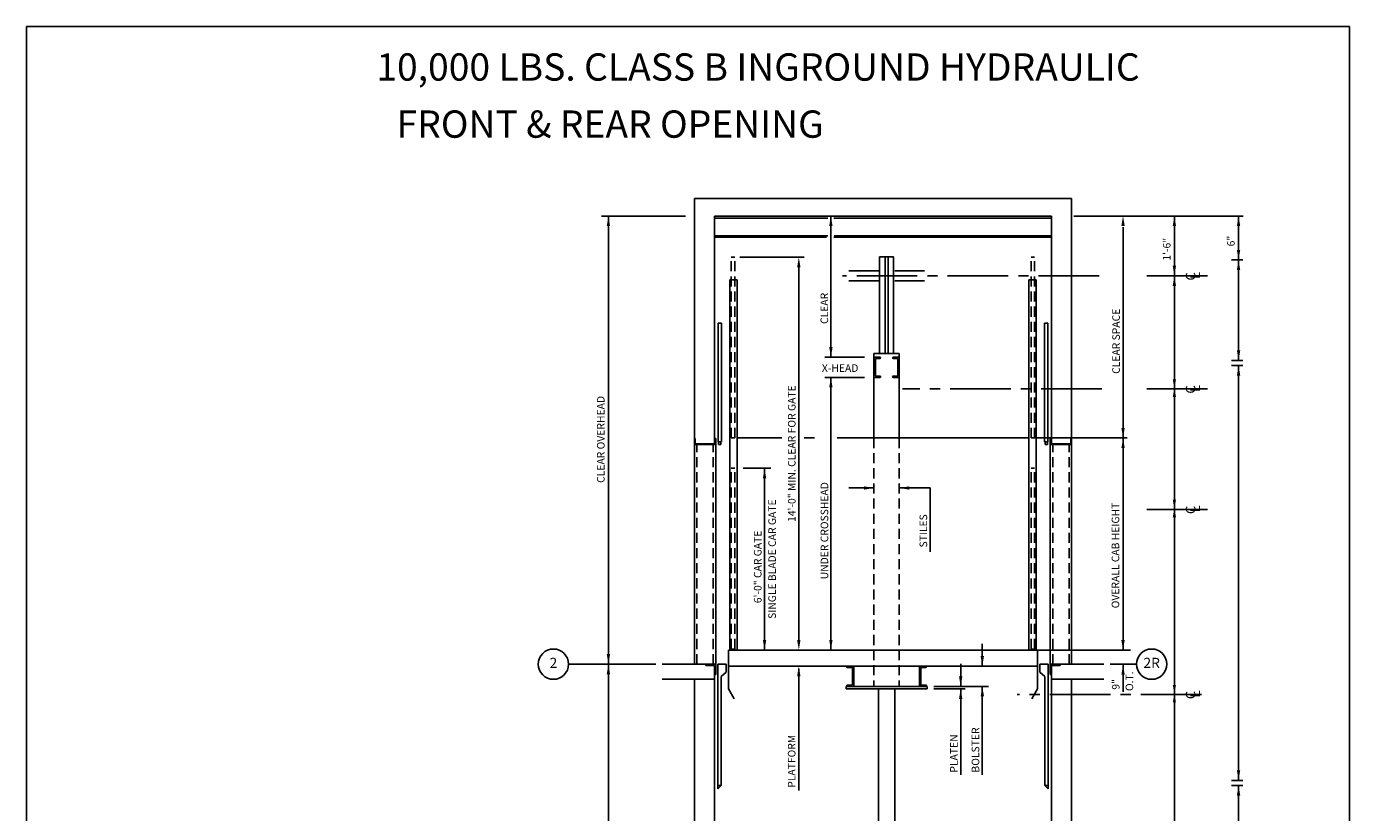
# Model space of a CAD drawing. Extents: x -824 to -116, y -576 to -126.
# Drawn here: x -824 to -562, y -394 to -238 of the extents above; entities that cross this region are included whole.
import ezdxf
from ezdxf.enums import TextEntityAlignment as Align

# ---------------------------------------------------------------- set-up
doc = ezdxf.new("R2010")
doc.units = 0
doc.header["$LTSCALE"] = 16
doc.header["$MEASUREMENT"] = 0
doc.linetypes.add('CENTER2', pattern=[1.125, 0.75, -0.125, 0.125, -0.125])
doc.linetypes.add('HIDDEN2', pattern=[0.1875, 0.125, -0.0625])
for name, color, linetype in [('1', 7, 'Continuous'), ('12', 4, 'Continuous'), ('2', 1, 'CENTER2'), ('3', 3, 'Continuous'), ('4', 3, 'HIDDEN2'), ('5', 5, 'Continuous')]:
    doc.layers.add(name, color=color, linetype=linetype)
doc.styles.add('BASIC', font='romans.shx')
doc.styles.add('ITALIC', font='SIMPLEX', dxfattribs={"oblique": 10})
doc.styles.add('ROMANS', font='romans')
doc.styles.get("Standard").update_dxf_attribs({"font": 'romans.shx'})
doc.dimstyles.get("Standard").update_dxf_attribs({"dimtxt": 0.18, "dimasz": 0.18, "dimexe": 0.18, "dimexo": 0.0625, "dimgap": 0.09, "dimtad": 0, "dimtih": 1, "dimtoh": 1, "dimdec": 4, "dimzin": 0, "dimdsep": 46, "dimtxsty": 'Standard', "dimcen": 0.09, "dimadec": 0, "dimazin": 0, "dimtfac": 1, "dimtdec": 4, "dimtofl": 0, "dimtmove": 0, "dimatfit": 3, "dimfxl": 0, "dimtolj": 1, "dimtzin": 0, "dimarcsym": 0})

# ---------------------------------------------------------------- blocks, each defined once
blk = doc.blocks.new('*D61')
at = {"layer": '5', "color": 0, "lineweight": -2}
blk.add_line((-670.89, -286.19), (-670.89, -359.99), dxfattribs=at)
at = {"layer": '5', "color": 0}
for points in [[(-671.23, -286.19), (-670.56, -286.19), (-670.89, -284.19)], [(-671.23, -359.99), (-670.56, -359.99), (-670.89, -361.99)]]:
    blk.add_solid(points, dxfattribs=at)
at = {"layer": 'DEFPOINTS', "color": 0}
for p in [(-683.57, -284.19), (-670.89, -361.99), (-670.63, -361.99)]:
    blk.add_point(p, dxfattribs=at)
at = {"layer": '5', "color": 3, "insert": (-672.29, -323.09), "char_height": 1.504, "attachment_point": 5, "rotation": 90, "style": 'ROMANS'}
blk.add_mtext('\\A1;14\'-0" MIN. CLEAR FOR GATE', dxfattribs=at)

msp = doc.modelspace()

# ---------------------------------------------------------------- linework, layer by layer
for p, q in [((-691.565394, -272.540868), (-691.565394, -320.106149)), ((-616.909049, -272.540868), (-691.565394, -272.540868)), ((-658.657938, -272.540868), (-649.816505, -272.540868)), ((-616.909049, -364.778071), (-616.909049, -272.540868)), ((-687.565394, -276.040868), (-687.565394, -321.108602)), ((-620.909049, -276.040868), (-687.565394, -276.040868)), ((-624.740904, -276.040916), (-684.815394, -276.040916)), ((-620.909049, -321.108602), (-620.909049, -276.040868)), ((-656.021093, -303.294333), (-651.021093, -303.294333)), ((-691.565394, -320.106149), (-691.565394, -321.278023)), ((-691.565394, -320.106149), (-691.409144, -320.106149)), ((-691.565394, -364.778071), (-691.565394, -321.278023)), ((-691.565394, -321.278023), (-687.315685, -321.278023)), ((-691.409144, -320.106149), (-691.409144, -320.965523)), ((-691.252895, -321.121773), (-687.628184, -321.121773)), ((-687.471934, -320.106149), (-687.471934, -320.965523)), ((-687.471934, -320.106149), (-687.315685, -320.106149)), ((-687.315685, -320.106149), (-687.315685, -321.278023)), ((-687.315685, -366.849977), (-687.315685, -321.278023)), ((-621.158759, -320.106149), (-621.158759, -321.278023)), ((-621.002509, -320.106149), (-621.158759, -320.106149)), ((-621.158759, -366.849977), (-621.158759, -321.278023)), ((-616.909049, -321.278023), (-621.158759, -321.278023)), ((-621.002509, -320.106149), (-621.002509, -320.965523)), ((-617.221549, -321.121773), (-620.846259, -321.121773)), ((-617.065299, -320.106149), (-617.065299, -320.965523)), ((-616.909049, -320.106149), (-617.065299, -320.106149)), ((-616.909049, -320.106149), (-616.909049, -321.278023)), ((-616.909049, -364.778071), (-616.909049, -321.278023)), ((-623.659049, -361.985817), (-684.815394, -361.985817)), ((-684.815394, -361.985817), (-684.815394, -369.662064)), ((-623.659049, -361.985817), (-623.659049, -369.662064)), ((-687.315685, -364.778071), (-697.938704, -364.778071)), ((-687.565394, -364.778071), (-697.938704, -364.778071)), ((-689.315685, -365.028071), (-689.315685, -364.778071)), ((-687.565394, -365.028071), (-687.565394, -378.498734)), ((-623.659049, -365.173317), (-684.815394, -365.173317)), ((-660.021087, -369.173317), (-660.021087, -365.173317)), ((-647.0211, -369.173317), (-647.0211, -365.173317)), ((-621.158759, -364.778071), (-610.535739, -364.778071)), ((-620.909049, -404.065335), (-620.909049, -364.778071)), ((-620.909049, -364.778071), (-610.535739, -364.778071)), ((-620.909049, -365.028071), (-620.909049, -378.498734)), ((-619.158759, -365.028071), (-619.158759, -364.778071)), ((-687.573024, -367.778071), (-697.946334, -367.778071)), ((-691.565394, -367.778071), (-691.565394, -378.422889)), ((-687.315685, -366.849977), (-687.573024, -366.849977)), ((-661.521085, -369.173317), (-645.521101, -369.173317)), ((-661.521085, -369.673317), (-661.521085, -369.173317)), ((-621.158759, -366.849977), (-620.901419, -366.849977)), ((-620.901419, -367.778071), (-610.528109, -367.778071)), ((-616.909049, -403.019936), (-616.909049, -367.778071)), ((-616.909049, -367.778071), (-616.909049, -378.422889)), ((-684.815394, -369.662064), (-683.660695, -371.662062)), ((-661.521085, -369.673317), (-645.521101, -369.673317)), ((-655.146093, -369.673317), (-655.146093, -403.771961)), ((-651.896093, -369.673317), (-651.896093, -403.08109)), ((-623.659049, -369.662064), (-624.813749, -371.662062)), ((-691.565394, -376.788807), (-691.565394, -393.640294)), ((-687.565394, -376.562643), (-687.565394, -392.594896)), ((-620.909049, -376.562643), (-620.909049, -392.594896)), ((-616.909049, -376.788807), (-616.909049, -393.640294)), ((-687.565394, -389.992223), (-687.565394, -425.724637)), ((-691.565394, -391.511489), (-691.565394, -421.894058))]:
    msp.add_line(p, q)
for centre, start, end in [((-691.252895, -320.965523), 180, 270), ((-687.628184, -320.965523), 270, 0), ((-620.846259, -320.965523), 180, 270), ((-617.221549, -320.965523), 270, 0)]:
    msp.add_arc(centre, 0.15625, start, end)
at = {"layer": '1'}
for p, q in [((-654.896093, -303.294333), (-654.896093, -284.104748)), ((-654.896093, -284.104748), (-652.146093, -284.104748)), ((-652.146093, -303.294333), (-652.146093, -284.104748)), ((-661.021093, -286.886805), (-655.146093, -286.886805)), ((-646.021093, -286.886805), (-651.896093, -286.886805)), ((-661.021093, -288.886805), (-655.146093, -288.886805)), ((-646.021093, -288.886805), (-651.896093, -288.886805)), ((-656.021093, -319.985817), (-656.021093, -303.294333)), ((-651.021093, -319.985817), (-651.021093, -303.294333)), ((-674.250955, -319.985817), (-683.101775, -319.985817)), ((-667.780633, -319.985817), (-669.858076, -319.985817)), ((-625.372668, -319.985817), (-663.314669, -319.985817)), ((-687.565394, -365.028071), (-689.315685, -365.028071)), ((-620.909049, -365.028071), (-619.158759, -365.028071)), ((-645.521101, -369.673317), (-645.521101, -369.173317)), ((-645.521101, -369.673317), (-645.521101, -369.173317))]:
    msp.add_line(p, q, dxfattribs=at)
for centre in [(-719.461363, -364.778071), (-601.064414, -364.778071)]:
    msp.add_circle(centre, 3, dxfattribs=at)
at = {"layer": '12'}
for p, q in [((-665.177001, -276.463955), (-687.565394, -276.463955)), ((-652.443445, -276.463955), (-663.969857, -276.463955)), ((-653.25031, -276.463955), (-620.909049, -276.463955)), ((-665.177001, -279.956287), (-687.565394, -279.956287)), ((-620.909049, -279.956287), (-663.889383, -279.956287)), ((-665.41843, -280.206287), (-687.565394, -280.206287)), ((-620.909049, -280.206287), (-663.969857, -280.206287)), ((-653.802343, -303.294333), (-653.802343, -284.104748)), ((-653.239843, -303.294333), (-653.239843, -284.104748)), ((-684.565394, -361.985817), (-684.565394, -288.688503)), ((-683.101775, -288.688503), (-684.565394, -288.688503)), ((-683.101775, -361.985817), (-683.101775, -288.688503)), ((-625.372668, -361.985817), (-625.372668, -288.688503)), ((-625.372668, -288.688503), (-623.909049, -288.688503)), ((-623.909049, -361.985817), (-623.909049, -288.688503)), ((-686.877184, -320.778024), (-686.877184, -297.278023)), ((-686.877184, -297.278023), (-686.197185, -297.278023)), ((-686.197185, -320.778024), (-686.197185, -297.278023)), ((-622.277258, -320.778024), (-622.277258, -297.278023)), ((-621.597259, -297.278023), (-622.277258, -297.278023)), ((-621.597259, -320.778024), (-621.597259, -297.278023)), ((-656.021093, -303.985817), (-654.828594, -303.985817)), ((-655.751094, -307.609418), (-655.751094, -304.362217)), ((-655.624694, -304.235817), (-654.834994, -304.235817)), ((-654.708594, -304.109417), (-654.708594, -304.105817)), ((-652.333593, -304.109417), (-652.333593, -304.105817)), ((-652.213593, -303.985817), (-651.021093, -303.985817)), ((-651.417492, -304.235817), (-652.207193, -304.235817)), ((-651.291093, -307.609418), (-651.291093, -304.362217)), ((-654.828594, -307.985817), (-656.021093, -307.985817)), ((-655.624694, -307.735818), (-654.834994, -307.735818)), ((-654.708594, -307.865818), (-654.708594, -307.862218)), ((-652.333593, -307.865818), (-652.333593, -307.862218)), ((-652.213593, -307.985817), (-651.021093, -307.985817)), ((-651.417492, -307.735818), (-652.207193, -307.735818)), ((-686.197185, -320.778024), (-686.877184, -320.778024)), ((-686.763158, -320.778024), (-686.763158, -321.278023)), ((-686.763158, -321.278023), (-686.311212, -321.278023)), ((-686.311212, -320.778024), (-686.311212, -321.278023)), ((-622.277258, -320.778024), (-621.597259, -320.778024)), ((-622.163232, -320.778024), (-622.163232, -321.278023)), ((-621.711286, -321.278023), (-622.163232, -321.278023)), ((-621.711286, -320.778024), (-621.711286, -321.278023)), ((-686.939053, -389.45807), (-686.939053, -364.778071)), ((-685.252184, -364.778071), (-686.939053, -364.778071)), ((-685.252184, -366.339861), (-686.259053, -367.22173)), ((-685.252184, -366.339861), (-685.252184, -364.778071)), ((-661.403052, -365.300986), (-661.403052, -365.304586)), ((-660.397486, -365.430986), (-661.276652, -365.430986)), ((-660.271087, -365.557386), (-660.271087, -368.796918)), ((-646.7711, -365.557386), (-646.7711, -368.796918)), ((-646.6447, -365.430986), (-645.765535, -365.430986)), ((-645.639135, -365.300986), (-645.639135, -365.304586)), ((-623.222259, -364.778071), (-621.535391, -364.778071)), ((-623.222259, -366.339861), (-623.222259, -364.778071)), ((-623.222259, -366.339861), (-622.21539, -367.22173)), ((-621.535391, -389.45807), (-621.535391, -364.778071)), ((-686.259053, -388.778071), (-686.259053, -367.22173)), ((-661.403052, -369.049718), (-661.403052, -369.053318)), ((-660.397486, -368.923318), (-661.276652, -368.923318)), ((-646.6447, -368.923318), (-645.765535, -368.923318)), ((-645.639135, -369.049718), (-645.639135, -369.053318)), ((-622.21539, -388.778071), (-622.21539, -367.22173)), ((-686.939053, -388.778071), (-686.259053, -388.778071)), ((-686.259053, -388.778071), (-686.939053, -389.45807)), ((-621.535391, -388.778071), (-622.21539, -388.778071)), ((-622.21539, -388.778071), (-621.535391, -389.45807))]:
    msp.add_line(p, q, dxfattribs=at)
for centre, radius, start, end in [((-655.624694, -304.362217), 0.1264, 90, 180), ((-654.834994, -304.109417), 0.1264, 270, 0), ((-654.828594, -304.105817), 0.12, 0, 90), ((-652.213593, -304.105817), 0.12, 90, 180), ((-652.207193, -304.109417), 0.1264, 180, 270), ((-651.417492, -304.362217), 0.1264, 0, 90), ((-655.624694, -307.609418), 0.1264, 180, 270), ((-654.834994, -307.862218), 0.1264, 0, 90), ((-654.828594, -307.865818), 0.12, 270, 0), ((-652.207193, -307.862218), 0.1264, 90, 180), ((-652.213593, -307.865818), 0.12, 180, 270), ((-651.417492, -307.609418), 0.1264, 270, 0), ((-661.283052, -365.300986), 0.12, 90, 180), ((-661.276652, -365.304586), 0.1264, 180, 270), ((-660.397486, -365.557386), 0.1264, 0, 90), ((-646.6447, -365.557386), 0.1264, 90, 180), ((-645.765535, -365.304586), 0.1264, 270, 0), ((-645.759135, -365.300986), 0.12, 0, 90), ((-661.276652, -369.049718), 0.1264, 90, 180), ((-661.283052, -369.053318), 0.12, 180, 270), ((-660.397486, -368.796918), 0.1264, 270, 0), ((-646.6447, -368.796918), 0.1264, 180, 270), ((-645.765535, -369.049718), 0.1264, 0, 90), ((-645.759135, -369.053318), 0.12, 270, 0)]:
    msp.add_arc(centre, radius, start, end, dxfattribs=at)
at = {"layer": '2'}
for p, q in [((-611.443198, -287.886805), (-662.247466, -287.886805)), ((-590.008848, -287.886805), (-602.454819, -287.886805)), ((-610.944207, -310.280779), (-650.349066, -310.280779)), ((-590.008848, -310.280779), (-602.960356, -310.280779)), ((-590.008848, -334.126394), (-603.70884, -334.126394)), ((-591.217093, -370.778071), (-627.707494, -370.778071))]:
    msp.add_line(p, q, dxfattribs=at)
at = {"layer": '4'}
for p, q in [((-684.252652, -319.985817), (-684.252652, -284.188551)), ((-683.572652, -284.188551), (-684.252652, -284.188551)), ((-683.572652, -319.985817), (-683.572652, -284.188551)), ((-624.901791, -319.985817), (-624.901791, -284.188551)), ((-624.901791, -284.188551), (-624.221792, -284.188551)), ((-624.221792, -319.985817), (-624.221792, -284.188551)), ((-691.097808, -364.778071), (-691.097808, -321.278023)), ((-687.875673, -364.778071), (-687.875673, -321.278023)), ((-684.252652, -319.985817), (-683.572652, -319.985817)), ((-656.021093, -319.985817), (-656.021093, -369.173317)), ((-651.021093, -319.985817), (-651.021093, -369.173317)), ((-624.221792, -319.985817), (-624.901791, -319.985817)), ((-620.59877, -364.778071), (-620.59877, -321.278023)), ((-617.376636, -364.778071), (-617.376636, -321.278023)), ((-684.252652, -361.783084), (-684.252652, -325.985817)), ((-683.572652, -325.985817), (-684.252652, -325.985817)), ((-683.572652, -361.783084), (-683.572652, -325.985817)), ((-624.901791, -361.783084), (-624.901791, -325.985817)), ((-624.901791, -325.985817), (-624.221792, -325.985817)), ((-624.221792, -361.783084), (-624.221792, -325.985817)), ((-684.252652, -361.783084), (-683.572652, -361.783084)), ((-624.221792, -361.783084), (-624.901791, -361.783084))]:
    msp.add_line(p, q, dxfattribs=at)
at = {"layer": '5', "color": 7}
for p, q in [((-823.736826, -238.499733), (-823.736826, -576.34007)), ((-561.910447, -238.499733), (-823.736826, -238.499733)), ((-561.910447, -238.499733), (-561.910447, -576.34007))]:
    msp.add_line(p, q, dxfattribs=at)
at = {"layer": '5', "color": 5, "linetype": 'ByBlock'}
for p, q in [((-693.312386, -276.040868), (-709.970117, -276.040868)), ((-708.573024, -364.778071), (-708.573024, -276.040868)), ((-708.573024, -364.778071), (-708.573024, -398.526568))]:
    msp.add_line(p, q, dxfattribs=at)
at = {"layer": '5'}
for p, q in [((-664.545176, -303.985817), (-664.545583, -276.040916)), ((-605.896651, -276.040868), (-616.446787, -276.040868)), ((-614.631593, -276.040868), (-582.972429, -276.040868)), ((-596.572126, -276.040868), (-596.572126, -310.401568)), ((-583.870748, -276.040868), (-583.870748, -303.278197)), ((-606.733012, -319.985817), (-606.733012, -278.248615)), ((-682.539034, -284.188551), (-669.85808, -284.188551)), ((-583.020782, -284.73714), (-585.238734, -284.73714)), ((-596.572126, -475.487), (-596.572126, -287.886805)), ((-665.726358, -303.985817), (-657.863706, -303.985817)), ((-583.020782, -304.635071), (-585.238734, -304.635071)), ((-583.020782, -304.635071), (-585.238734, -304.635071)), ((-583.020782, -305.635071), (-585.238734, -305.635071)), ((-583.020782, -305.635071), (-585.238734, -305.635071)), ((-665.726358, -307.985817), (-657.863706, -307.985817)), ((-664.544416, -361.985817), (-664.545149, -307.985817)), ((-605.896651, -319.985817), (-624.697766, -319.985817)), ((-606.733012, -361.985817), (-606.733012, -319.985817)), ((-681.910548, -325.985817), (-676.432228, -325.985817)), ((-677.673282, -361.985817), (-677.673282, -325.985817)), ((-656.021093, -329.894201), (-660.990599, -329.894201)), ((-644.90084, -329.894201), (-651.021093, -329.894201)), ((-644.90084, -342.519201), (-644.90084, -329.894201)), ((-634.582107, -365.173317), (-634.582107, -360.743735)), ((-605.24327, -361.985817), (-624.044386, -361.985817)), ((-699.169946, -364.778071), (-716.461363, -364.778071)), ((-670.891699, -389.762876), (-670.891699, -365.673317)), ((-638.859996, -369.173317), (-638.859996, -364.743735)), ((-609.304498, -364.778071), (-604.064414, -364.778071)), ((-606.733012, -364.87802), (-606.733012, -370.250211)), ((-644.207797, -369.173317), (-633.332883, -369.173317)), ((-634.582107, -386.71572), (-634.582107, -369.173317)), ((-644.207797, -369.673317), (-637.986142, -369.673317)), ((-638.859996, -386.71572), (-638.859996, -369.673317)), ((-583.020782, -387.789901), (-585.238734, -387.789901)), ((-583.020782, -387.789901), (-585.238734, -387.789901)), ((-583.020782, -388.789901), (-585.238734, -388.789901)), ((-583.020782, -388.789901), (-585.238734, -388.789901))]:
    msp.add_line(p, q, dxfattribs=at)
at = {"layer": '5', "linetype": 'ByBlock'}
for p, q in [((-583.870748, -304.635071), (-583.870748, -284.73714)), ((-583.870748, -374.934572), (-583.870748, -305.635071)), ((-583.870748, -387.789901), (-583.870748, -370.773027)), ((-583.870748, -496.9745), (-583.870748, -388.789901))]:
    msp.add_line(p, q, dxfattribs=at)
at = {"layer": '5', "color": 5, "linetype": 'ByBlock'}
for points in [[(-708.906358, -278.040868), (-708.239691, -278.040868), (-708.573024, -276.040868)], [(-708.906358, -362.778071), (-708.239691, -362.778071), (-708.573024, -364.778071)], [(-708.906358, -362.778071), (-708.239691, -362.778071), (-708.573024, -364.778071)], [(-708.906358, -366.778071), (-708.239691, -366.778071), (-708.573024, -364.778071)]]:
    msp.add_solid(points, dxfattribs=at)
at = {"layer": '5'}
for points in [[(-664.877749, -278.040866), (-664.211083, -278.040866), (-664.544416, -276.040868)], [(-607.066345, -278.040866), (-606.399679, -278.040866), (-606.733012, -276.040868)], [(-596.238793, -278.040868), (-596.90546, -278.040868), (-596.572126, -276.040868)], [(-583.537415, -278.040868), (-584.204081, -278.040868), (-583.870748, -276.040868)], [(-583.537415, -282.73714), (-584.204081, -282.73714), (-583.870748, -284.73714)], [(-596.238793, -285.886805), (-596.90546, -285.886805), (-596.572126, -287.886805)], [(-596.238793, -289.886805), (-596.90546, -289.886805), (-596.572126, -287.886805)], [(-664.211083, -301.985819), (-664.877749, -301.985819), (-664.544416, -303.985817)], [(-584.204081, -302.635071), (-583.537415, -302.635071), (-583.870748, -304.635071)], [(-664.877749, -309.985815), (-664.211083, -309.985815), (-664.544416, -307.985817)], [(-596.888793, -308.380779), (-596.25546, -308.380779), (-596.572126, -310.280779)], [(-596.888793, -311.868279), (-596.25546, -311.868279), (-596.572126, -309.968279)], [(-606.399679, -317.985819), (-607.066345, -317.985819), (-606.733012, -319.985817)], [(-607.066345, -321.985815), (-606.399679, -321.985815), (-606.733012, -319.985817)], [(-678.006615, -327.985815), (-677.339949, -327.985815), (-677.673282, -325.985817)], [(-658.021091, -330.227534), (-658.021091, -329.560868), (-656.021093, -329.894201)], [(-649.021095, -329.560868), (-649.021095, -330.227534), (-651.021093, -329.894201)], [(-596.888793, -332.226394), (-596.25546, -332.226394), (-596.572126, -334.126394)], [(-596.888793, -335.713894), (-596.25546, -335.713894), (-596.572126, -333.813894)], [(-678.006615, -359.985819), (-677.339949, -359.985819), (-677.673282, -361.985817)], [(-664.877749, -359.985819), (-664.211083, -359.985819), (-664.544416, -361.985817)], [(-607.066345, -359.985819), (-606.399679, -359.985819), (-606.733012, -361.985817)], [(-634.248774, -363.173319), (-634.91544, -363.173319), (-634.582107, -365.173317)], [(-670.558366, -367.173315), (-671.225032, -367.173315), (-670.891699, -365.173317)], [(-607.066345, -366.878018), (-606.399679, -366.878018), (-606.733012, -364.87802)], [(-638.526663, -367.173319), (-639.193329, -367.173319), (-638.859996, -369.173317)], [(-634.91544, -371.173315), (-634.248774, -371.173315), (-634.582107, -369.173317)], [(-596.888793, -368.878071), (-596.25546, -368.878071), (-596.572126, -370.778071)], [(-639.193329, -371.673315), (-638.526663, -371.673315), (-638.859996, -369.673317)], [(-596.888793, -372.365571), (-596.25546, -372.365571), (-596.572126, -370.465571)], [(-584.204081, -385.789901), (-583.537415, -385.789901), (-583.870748, -387.789901)]]:
    msp.add_solid(points, dxfattribs=at)
at = {"layer": '5', "linetype": 'ByBlock'}
for points in [[(-584.204081, -286.73714), (-583.537415, -286.73714), (-583.870748, -284.73714)], [(-584.204081, -307.635071), (-583.537415, -307.635071), (-583.870748, -305.635071)], [(-584.204081, -390.789901), (-583.537415, -390.789901), (-583.870748, -388.789901)]]:
    msp.add_solid(points, dxfattribs=at)

# ---------------------------------------------------------------- texts
at = {"layer": '1', "color": 7, "style": 'ITALIC', "oblique": 10}
for s, p in [('%%U10,000 LBS. CLASS B INGROUND HYDRAULIC%%U ', (-754.501331, -249.232993)), ('FRONT & REAR OPENING ', (-750.486427, -260.54))]:
    msp.add_text(s, height=5.40545619, dxfattribs=at).set_placement(p)
at = {"layer": '3', "style": 'BASIC'}
for s, height, p in [('6"', 1.5, (-584.630217, -282.050523)), ('1\'-6"', 1.5, (-597.331596, -284.883577)), ('CLEAR', 1.5, (-665.101774, -297.411901)), (' CLEAR SPACE', 1.5, (-607.361956, -307.748397)), (' UNDER CROSSHEAD', 1.4999985, (-665.069913, -348.427902)), (' OVERALL CAB HEIGHT', 1.4999985, (-607.483011, -354.170684)), (' STILES', 1.5, (-645.498213, -342.139066)), ('6\'-0" CAR GATE', 1.4999985, (-678.274674, -352.701682)), ('O.T.', 1.4999985, (-604.727265, -370.096083)), ('9"', 1.5, (-607.427956, -369.833577)), ('PLATFORM', 1.5, (-671.558362, -389.248588)), ('PLATEN', 1.5, (-639.461602, -386.243589)), ('BOLSTER', 1.5, (-635.183713, -386.243589))]:
    msp.add_text(s, height=height, rotation=90, dxfattribs=at).set_placement(p)
for s, height, p in [('C', 1.9, (-592.412457, -287.991611)), ('C', 1.9, (-592.412457, -310.385585)), ('SINGLE BLADE CAR GATE', 1.5, (-675.423282, -343.985817)), ('C', 1.9, (-592.412457, -334.2312)), ('C', 1.9, (-592.412457, -370.882877))]:
    msp.add_text(s, height=height, rotation=90, dxfattribs=at).set_placement(p, align=Align.CENTER)
at = {"layer": '3', "style": 'ITALIC', "oblique": 10}
for p in [(-591.492787, -288.489319), (-591.492787, -310.883292), (-591.492787, -334.728908), (-591.492787, -371.380585)]:
    msp.add_text('L', height=1.9, rotation=90, dxfattribs=at).set_placement(p)
at = {"layer": '3', "style": 'BASIC'}
msp.add_text('X-HEAD', height=1.5, dxfattribs=at).set_placement((-666.331236, -306.902376))
at = {"layer": '3', "style": 'ROMANS'}
for s, p in [('2', (-719.461365, -364.778005)), ('2R', (-601.064411, -364.778005))]:
    msp.add_text(s, height=2, dxfattribs=at).set_placement(p, align=Align.MIDDLE)
at = {"layer": '5', "color": 3, "linetype": 'ByBlock', "style": 'ROMANS'}
msp.add_text('CLEAR OVERHEAD', height=1.504, rotation=90, dxfattribs=at).set_placement((-710.077024, -320.277957), align=Align.MIDDLE_CENTER)

# ---------------------------------------------------------------- dimensions: what is measured, and where the dimension line sits
at = {"layer": '5'}
dim = msp.add_linear_dim(base=(-670.891699, -361.985817), p1=(-683.572652, -284.188551), p2=(-670.633293, -361.985817), angle=90, text='14\'-0" MIN. CLEAR FOR GATE', dimstyle='Standard', override={"dimscale": 16, "dimtxt": 0.094, "dimasz": 0.125, "dimexe": 0.0625, "dimgap": 0.03125, "dimtad": 1, "dimtih": 0, "dimtoh": 0, "dimdec": 5, "dimrnd": 0.0625, "dimzin": 3, "dimlunit": 4, "dimtxsty": 'ROMANS', "dimcen": 0.09375, "dimse1": 1, "dimse2": 1, "dimclrt": 3, "dimtdec": 5, "dimtix": 1, "dimtmove": 2, "dimfrac": 2, "dimtzin": 3}, dxfattribs=at)
dim.commit()
dim.dimension.update_dxf_attribs({"geometry": '*D61', "text_midpoint": (-672.286937, -323.087184)})

doc.saveas('drawing.dxf')
